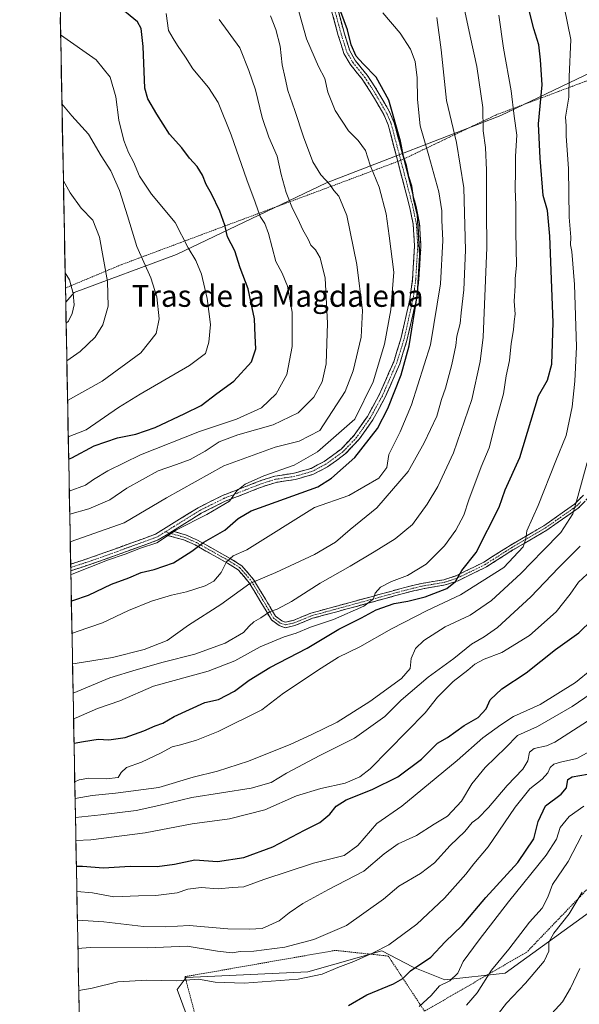
# Model space of a CAD drawing. Units: metres. Extents: x 631546 to 635008, y 4718113 to 4720492.
# Drawn here: x 631559 to 631765, y 4718573 to 4718935 of the extents above; entities that cross this region are included whole.
import ezdxf
from ezdxf.enums import TextEntityAlignment as Align

# ---------------------------------------------------------------- set-up
doc = ezdxf.new("R2010")
doc.units = ezdxf.units.M
doc.header["$MEASUREMENT"] = 0
for name, pattern in [('TRAZO_Y_PUNTO', [1, 0.5, -0.25, 0, -0.25]), ('TRAZOS', [0.75, 0.5, -0.25]), ('TRAZOSX2', [1.5, 1, -0.5])]:
    doc.linetypes.add(name, pattern=pattern)
for name, color, linetype, lineweight in [('Alambrada', 19, 'TRAZOS', 0), ('Arbolado forestal CxS', 92, 'Continuous', 0), ('Camino', 19, 'TRAZOSX2', 0), ('Camino Cxs', 19, 'Continuous', 0), ('Camino eje', 19, 'TRAZO_Y_PUNTO', 0), ('Curva de nivel maestra', 36, 'Continuous', 30), ('Curva de nivel normal', 36, 'Continuous', 0), ('Matorral CxS', 135, 'Continuous', 0), ('Municipio CxS', 142, 'Continuous', 0), ('Texto cartográfico', 19, 'Continuous', 0)]:
    doc.layers.add(name, color=color, linetype=linetype, lineweight=lineweight)
doc.styles.add('Arial', font='txt', dxfattribs={"height": 0.2})

# ---------------------------------------------------------------- blocks, each defined once
blk = doc.blocks.new('*U152')
at = {"layer": 'Arbolado forestal CxS', "color": 92, "linetype": 'Continuous', "lineweight": 0}
blk.add_polyline3d([(631772.91, 4719166.87, 649.95), (631816.58, 4719118.21, 645.79), (631846.14, 4719089.15, 642.34), (631868.19, 4719049.7, 639.65), (631892.01, 4719019.91, 633.14), (631894.99, 4719001.05, 635.68), (631925.57, 4718971.5, 629.62), (631889.71, 4718962.08, 642.62), (631841.29, 4718945.49, 655.89), (631804.98, 4718926.2, 669.42), (631783.91, 4718922.62, 678.99), (631736.49, 4718899.88, 706.29), (631672.31, 4718875.13, 735.12), (631617.09, 4718848.74, 756.3), (631579.5, 4718834.72, 768.87), (631576.34, 4718831.18, 770.1), (631576.34, 4718831.18, 770.1), (631559.42, 4719723.6, 706.83)], dxfattribs=at)
blk = doc.blocks.new('*U184')
at = {"layer": 'Curva de nivel normal', "color": 36, "linetype": 'Continuous', "lineweight": 0}
blk.add_polyline3d([(631579.06838, 4718687.30972, 710), (631592.62, 4718693.01, 710), (631602.27, 4718695.95, 710), (631612.24, 4718698.78, 710), (631623.91, 4718701.69, 710), (631635.07, 4718705.7, 710), (631641.84, 4718709.68, 710), (631643.89, 4718712.02, 710), (631645.63, 4718713.61, 710), (631648.12, 4718715.09, 710), (631651.34, 4718717.27, 710), (631654.22, 4718718.27, 710), (631659.4, 4718721.06, 710), (631669.94, 4718727.75, 710), (631681.05, 4718734.08, 710), (631689.91, 4718739.31, 710), (631697.54, 4718744.05, 710), (631703.91, 4718749.41, 710), (631709.39, 4718756.89, 710), (631713.29, 4718763.33, 710), (631719.01, 4718775.75, 710), (631725.77, 4718795.41, 710), (631728.89, 4718809.33, 710), (631729.93, 4718818.37, 710), (631731.36, 4718851.25, 710), (631731.23, 4718864.71, 710), (631731.22, 4718879.75, 710), (631730.78, 4718888.08, 710), (631729.99, 4718894.19, 710), (631729.9, 4718902.79, 710), (631727.61, 4718917.9, 710), (631725.13, 4718929.01, 710), (631722.46, 4718941.64, 710)], dxfattribs=at)
blk = doc.blocks.new('*U185')
at = {"layer": 'Curva de nivel normal', "color": 36, "linetype": 'Continuous', "lineweight": 0}
blk.add_polyline3d([(631578.86, 4718698.13, 715), (631579.78, 4718698.3, 715), (631593.58, 4718700.4, 715), (631605.24, 4718703.38, 715), (631613.66, 4718706.75, 715), (631621.6, 4718712.37, 715), (631633.47, 4718719.93, 715), (631644.12, 4718727.64, 715), (631653.71, 4718731.78, 715), (631667.91, 4718738.36, 715), (631675.58, 4718742.94, 715), (631680.99, 4718747.5, 715), (631690.89, 4718755.55, 715), (631702.32, 4718768.87, 715), (631708.23, 4718779.48, 715), (631712.96, 4718789.27, 715), (631714.67, 4718795.41, 715), (631716.07, 4718799.55, 715), (631718.5, 4718808.31, 715), (631719.95, 4718815.22, 715), (631720.28, 4718818.74, 715), (631721.48, 4718823.37, 715), (631721.83, 4718827.24, 715), (631722.83, 4718835.72, 715), (631723.53, 4718850.36, 715), (631722.81, 4718873.24, 715), (631720.1, 4718889.96, 715), (631716.42, 4718905.41, 715), (631714.57, 4718924.08, 715), (631712.96, 4718935.91, 715)], dxfattribs=at)
blk = doc.blocks.new('*U186')
at = {"layer": 'Curva de nivel normal', "color": 36, "linetype": 'Continuous', "lineweight": 0}
blk.add_polyline3d([(631773.74, 4718668.42, 655), (631764.41, 4718663.28, 655), (631758.42, 4718661.9, 655), (631755.97, 4718661.22, 655), (631754.64, 4718659.93, 655), (631753.75, 4718657.97, 655), (631751.7, 4718655.72, 655), (631747.15, 4718652.08, 655), (631741.71, 4718645.41, 655), (631731.86, 4718630.79, 655), (631726.52, 4718624.59, 655), (631723.6, 4718620.74, 655), (631715.74, 4718611.89, 655), (631705.56, 4718602.27, 655), (631695.29, 4718594.74, 655), (631689.44, 4718591.84, 655), (631682.37, 4718588.54, 655), (631676.5, 4718586.34, 655), (631670.76, 4718583.92, 655), (631661.88, 4718582.05, 655), (631642.07, 4718580.68, 655), (631631.3, 4718580.98, 655), (631625.24, 4718582.09, 655), (631617.24, 4718581.52, 655), (631606.15, 4718581.78, 655), (631595.52, 4718581.07, 655), (631586.15, 4718578.79, 655), (631581.14, 4718577.93, 655)], dxfattribs=at)
blk = doc.blocks.new('*U187')
at = {"layer": 'Curva de nivel normal', "color": 36, "linetype": 'Continuous', "lineweight": 0}
blk.add_polyline3d([(631577.03, 4718794.95, 760), (631589.71, 4718802.16, 760), (631604.03, 4718812.58, 760), (631609.62, 4718819.62, 760), (631610.69, 4718825.08, 760), (631609.92, 4718833.18, 760), (631607.62, 4718840.11, 760), (631602.47, 4718851.64, 760), (631599.14, 4718862.97, 760), (631596.21, 4718872.22, 760), (631592.91, 4718879.48, 760), (631589.41, 4718884.98, 760), (631584.8, 4718893.02, 760), (631578.63, 4718899.8, 760), (631574.96, 4718904.21, 760)], dxfattribs=at)
blk = doc.blocks.new('*U188')
at = {"layer": 'Curva de nivel normal', "color": 36, "linetype": 'Continuous', "lineweight": 0}
blk.add_polyline3d([(631579.68745, 4718654.65752, 695), (631581.3, 4718655.42, 695), (631584.84, 4718656.05, 695), (631591.33, 4718655.81, 695), (631595.71, 4718656.34, 695), (631596.8, 4718658.08, 695), (631598.69, 4718659.99, 695), (631604.24, 4718661.93, 695), (631611.24, 4718665.23, 695), (631615.56, 4718667.64, 695), (631618.57, 4718668.34, 695), (631624.46, 4718670.09, 695), (631632.43, 4718673.24, 695), (631648.55, 4718681.24, 695), (631656.44, 4718687.32, 695), (631670.38, 4718696.47, 695), (631676.78, 4718700.54, 695), (631684.58, 4718704.34, 695), (631696.27, 4718711, 695), (631709.36, 4718717.69, 695), (631721.61, 4718723.5, 695), (631737.52, 4718733.6, 695), (631744.7, 4718741.13, 695), (631745.7, 4718744.08, 695), (631746.03, 4718747.08, 695), (631750.17, 4718756.35, 695), (631756.66, 4718772.82, 695), (631760.47, 4718782.08, 695), (631762.73, 4718792.74, 695), (631763.72, 4718802.08, 695), (631764.3, 4718814.73, 695), (631763.63, 4718837.68, 695), (631762.56, 4718849.8, 695), (631762.07, 4718852.24, 695), (631762.26, 4718855.1, 695), (631761.58, 4718862.46, 695), (631761.34, 4718880.31, 695), (631760.5, 4718892.41, 695), (631760.48, 4718896.08, 695), (631760.31, 4718899.29, 695), (631761.46, 4718906.59, 695), (631761.66, 4718914.13, 695), (631762.24, 4718927.85, 695), (631759.73, 4718939.9, 695)], dxfattribs=at)
blk = doc.blocks.new('*U189')
at = {"layer": 'Curva de nivel normal', "color": 36, "linetype": 'Continuous', "lineweight": 0}
blk.add_polyline3d([(631577.82, 4718753.13, 740), (631584.82, 4718755.19, 740), (631592.57, 4718758.41, 740), (631598.81, 4718762.79, 740), (631610.32, 4718769.13, 740), (631617.08, 4718771.47, 740), (631622.12, 4718773.35, 740), (631627.73, 4718776.34, 740), (631632.87, 4718779.78, 740), (631639.73, 4718782.42, 740), (631652.66, 4718786.03, 740), (631661.92, 4718790.43, 740), (631667.62, 4718796.2, 740), (631670.71, 4718801.84, 740), (631672.16, 4718808.48, 740), (631672.63, 4718823.47, 740), (631671.8, 4718839.98, 740), (631670.02, 4718847.56, 740), (631668.33, 4718850.46, 740), (631666.54, 4718852.2, 740), (631665.62, 4718854.41, 740), (631663.58, 4718857.77, 740), (631661.82, 4718861.87, 740), (631659.82, 4718865.62, 740), (631657.49, 4718871.56, 740), (631655.64, 4718878.12, 740), (631654.14, 4718884.91, 740), (631651.09, 4718891.87, 740), (631648.69, 4718899.13, 740), (631646.22, 4718909.29, 740), (631643.77, 4718916.47, 740), (631640.42, 4718924.77, 740), (631632.77, 4718935.15, 740)], dxfattribs=at)
blk = doc.blocks.new('*U191')
at = {"layer": 'Curva de nivel normal', "color": 36, "linetype": 'Continuous', "lineweight": 0}
blk.add_polyline3d([(631578.65, 4718709.23, 720), (631580.53, 4718709.96, 720), (631589.93, 4718713.18, 720), (631599.46, 4718717.73, 720), (631607.88, 4718721.18, 720), (631615.24, 4718723.37, 720), (631620.75, 4718724.6, 720), (631627.73, 4718726.8, 720), (631630.92, 4718728.5, 720), (631633.62, 4718731.75, 720), (631635.53, 4718735.63, 720), (631638.02, 4718737.82, 720), (631643, 4718740.09, 720), (631667.91, 4718755.69, 720), (631680.56, 4718760.04, 720), (631691.56, 4718766.42, 720), (631694.56, 4718770.4, 720), (631695.23, 4718775.1, 720), (631699.45, 4718783.48, 720), (631703.62, 4718793.43, 720), (631710.56, 4718815.55, 720), (631714.32, 4718837.89, 720), (631715.19, 4718853.94, 720), (631714.71, 4718861.34, 720), (631714.72, 4718864.75, 720), (631713.66, 4718871.74, 720), (631710.04, 4718885.06, 720), (631706.84, 4718896.08, 720), (631705.75, 4718905.75, 720), (631705.7, 4718913.75, 720), (631704.95, 4718919.7, 720), (631703.27, 4718924.25, 720), (631699.37, 4718930.21, 720), (631693.1, 4718937.6, 720)], dxfattribs=at)
blk = doc.blocks.new('*U195')
at = {"layer": 'Curva de nivel normal', "color": 36, "linetype": 'Continuous', "lineweight": 0}
blk.add_polyline3d([(631765.53, 4718585.96, 630), (631762.13, 4718578.82, 630), (631759.18, 4718573.76, 630), (631753.84, 4718567.95, 630)], dxfattribs=at)
blk = doc.blocks.new('*U197')
at = {"layer": 'Curva de nivel normal', "color": 36, "linetype": 'Continuous', "lineweight": 0}
blk.add_polyline3d([(631579.246461, 4718677.917012, 705), (631580.24, 4718678.24, 705), (631588.03, 4718681.64, 705), (631596.24, 4718684.48, 705), (631608.62, 4718689.87, 705), (631628.77, 4718695.48, 705), (631638.62, 4718699.26, 705), (631647.91, 4718704.38, 705), (631656.73, 4718708, 705), (631661.18, 4718709.37, 705), (631666.4, 4718711.59, 705), (631674.94, 4718714.44, 705), (631686.06, 4718719.35, 705), (631689.67, 4718722.08, 705), (631690.18, 4718724.13, 705), (631692.22, 4718726.36, 705), (631696.24, 4718728.47, 705), (631702.08, 4718730.57, 705), (631708.99, 4718734.77, 705), (631715.69, 4718741.56, 705), (631719.88, 4718747.24, 705), (631722.83, 4718752.85, 705), (631724.67, 4718758.44, 705), (631729.23, 4718770.61, 705), (631732.14, 4718777.64, 705), (631734.79, 4718787.77, 705), (631737.47, 4718797.46, 705), (631738.43, 4718804.13, 705), (631739.67, 4718809.67, 705), (631740.33, 4718816.04, 705), (631741.12, 4718821.07, 705), (631741.38, 4718824.02, 705), (631741.8, 4718826.76, 705), (631741.43, 4718831.6, 705), (631741.73, 4718837.23, 705), (631741.78, 4718839.95, 705), (631742.19, 4718844.69, 705), (631741.97, 4718857.1, 705), (631741.98, 4718867.06, 705), (631741.71, 4718872.78, 705), (631741.93, 4718879.56, 705), (631741.88, 4718884.94, 705), (631742.38, 4718892.6, 705), (631741.4, 4718899.57, 705), (631740.25, 4718908.92, 705), (631737.42, 4718924.6, 705), (631735.74, 4718936.75, 705)], dxfattribs=at)
blk = doc.blocks.new('*U199')
at = {"layer": 'Curva de nivel normal', "color": 36, "linetype": 'Continuous', "lineweight": 0}
blk.add_polyline3d([(631733.58, 4718566.78, 635), (631738.52, 4718573.21, 635), (631745.61, 4718580.58, 635), (631752.37, 4718588.75, 635), (631754.11, 4718592.4, 635), (631754.08, 4718595.68, 635), (631755.97, 4718599.06, 635), (631761.62, 4718606.08, 635), (631766.35, 4718614.08, 635)], dxfattribs=at)
blk = doc.blocks.new('*U201')
at = {"layer": 'Curva de nivel normal', "color": 36, "linetype": 'Continuous', "lineweight": 0}
blk.add_polyline3d([(631578.24, 4718730.98, 730), (631578.69, 4718731.11, 730), (631591.74, 4718736.21, 730), (631598.29, 4718738.43, 730), (631603.92, 4718740.67, 730), (631609.91, 4718742.66, 730), (631617.1, 4718747.42, 730), (631628.34, 4718753.04, 730), (631636.68, 4718757.93, 730), (631639.34, 4718761.75, 730), (631642.43, 4718764.25, 730), (631649.24, 4718767.26, 730), (631660.38, 4718771.23, 730), (631668.96, 4718776.16, 730), (631682.8, 4718788.08, 730), (631689.47, 4718801.91, 730), (631693.64, 4718815.75, 730), (631695.98, 4718828.41, 730), (631697.07, 4718842.26, 730), (631695.4, 4718855.58, 730), (631694.24, 4718863.72, 730), (631691.75, 4718873.52, 730), (631688.4, 4718881.55, 730), (631686.67, 4718886.98, 730), (631683.94, 4718890.66, 730), (631680.44, 4718894.24, 730), (631675.53, 4718901.68, 730), (631672.78, 4718908.45, 730), (631671.68, 4718913.52, 730), (631669.33, 4718917.89, 730), (631664.93, 4718928.11, 730), (631661.54, 4718940.38, 730)], dxfattribs=at)
blk = doc.blocks.new('*U202')
at = {"layer": 'Curva de nivel normal', "color": 36, "linetype": 'Continuous', "lineweight": 0}
blk.add_polyline3d([(631723.82, 4718572.48, 640), (631727.75, 4718577.12, 640), (631733.05, 4718585.41, 640), (631739.38, 4718593.16, 640), (631747.07, 4718603.06, 640), (631751.66, 4718608.2, 640), (631753.8, 4718612.25, 640), (631755.46, 4718616.94, 640), (631761.29, 4718625.38, 640), (631766.24, 4718635.06, 640)], dxfattribs=at)
blk = doc.blocks.new('*U205')
at = {"layer": 'Curva de nivel normal', "color": 36, "linetype": 'Continuous', "lineweight": 0}
blk.add_polyline3d([(631766.96, 4718645.76, 645), (631761.65, 4718642, 645), (631758.26, 4718637.93, 645), (631756.98, 4718633.63, 645), (631753.1, 4718627.68, 645), (631739.24, 4718610.58, 645), (631728.54, 4718596.54, 645), (631722.62, 4718588.65, 645), (631720.64, 4718584.26, 645), (631717.7, 4718581.48, 645), (631713.86, 4718579.6, 645), (631710.82, 4718576.08, 645), (631706.48, 4718572.06, 645)], dxfattribs=at)
blk = doc.blocks.new('*U207')
at = {"layer": 'Curva de nivel normal', "color": 36, "linetype": 'Continuous', "lineweight": 0}
blk.add_polyline3d([(631580.85, 4718593.33, 660), (631585.34, 4718593.7, 660), (631606.42, 4718593.58, 660), (631621.03, 4718594.2, 660), (631632.25, 4718592.35, 660), (631637.6, 4718591.84, 660), (631640.51, 4718592.28, 660), (631645.64, 4718592.4, 660), (631657.04, 4718593.83, 660), (631667.67, 4718596.68, 660), (631679.72, 4718601.84, 660), (631693.24, 4718611.59, 660), (631698.91, 4718616.3, 660), (631706.86, 4718620.94, 660), (631712.04, 4718624.89, 660), (631717.86, 4718631.24, 660), (631723.24, 4718636.45, 660), (631725.89, 4718639.68, 660), (631728.13, 4718641.36, 660), (631731.99, 4718645.23, 660), (631738.82, 4718653.41, 660), (631744.63, 4718659.41, 660), (631746.38, 4718662.41, 660), (631746.98, 4718665.56, 660), (631748.74, 4718667, 660), (631753.24, 4718667.95, 660), (631756.31, 4718669.25, 660), (631768.31, 4718677.03, 660)], dxfattribs=at)
blk = doc.blocks.new('*U208')
at = {"layer": 'Curva de nivel normal', "color": 36, "linetype": 'Continuous', "lineweight": 0}
blk.add_polyline3d([(631578.0125, 4718743.0002, 735), (631597.91, 4718750.04, 735), (631613.4, 4718759.18, 735), (631634.52, 4718770.93, 735), (631653.4, 4718777.8, 735), (631662.28, 4718780.06, 735), (631669.91, 4718784, 735), (631679.19, 4718798.33, 735), (631682.11, 4718805.92, 735), (631685.06, 4718818.26, 735), (631685.56, 4718828.16, 735), (631683.53, 4718845.08, 735), (631679.83, 4718863.1, 735), (631676.85, 4718870.2, 735), (631675, 4718872.23, 735), (631673.5, 4718874.5, 735), (631670.22, 4718878, 735), (631667.32, 4718882.86, 735), (631663.82, 4718892.03, 735), (631660.73, 4718901.7, 735), (631658.09, 4718909.12, 735), (631657.15, 4718913.66, 735), (631656.03, 4718918.53, 735), (631655.22, 4718925.39, 735), (631653.64, 4718931.48, 735), (631651.74, 4718936.57, 735)], dxfattribs=at)
blk = doc.blocks.new('*U214')
at = {"layer": 'Curva de nivel normal', "color": 36, "linetype": 'Continuous', "lineweight": 0}
blk.add_polyline3d([(631577.28, 4718781.68, 755), (631583.93, 4718784.17, 755), (631595.84, 4718792.49, 755), (631603.81, 4718797.29, 755), (631621.91, 4718807.86, 755), (631627.76, 4718812.33, 755), (631629.02, 4718816.43, 755), (631629.67, 4718822.98, 755), (631628.42, 4718832.58, 755), (631626.34, 4718841.5, 755), (631624.24, 4718846.49, 755), (631621.36, 4718851.18, 755), (631616.65, 4718860.45, 755), (631607.93, 4718870.97, 755), (631603.45, 4718877.5, 755), (631601.28, 4718882.86, 755), (631599.47, 4718886.3, 755), (631597.74, 4718890.72, 755), (631595.96, 4718898.15, 755), (631594.83, 4718906.78, 755), (631592.68, 4718913.96, 755), (631587.55, 4718920.33, 755), (631574.48, 4718929.53, 755)], dxfattribs=at)
blk = doc.blocks.new('*U219')
at = {"layer": 'Curva de nivel maestra', "color": 36, "linetype": 'Continuous', "lineweight": 30}
blk.add_polyline3d([(631579.42, 4718668.98, 700), (631582.91, 4718669.49, 700), (631588.24, 4718670.45, 700), (631592.24, 4718670.13, 700), (631598.24, 4718671.06, 700), (631605.15, 4718673.42, 700), (631609.22, 4718675.26, 700), (631612.15, 4718676.3, 700), (631616.24, 4718678.78, 700), (631627.61, 4718683.89, 700), (631632.54, 4718684.95, 700), (631638.5, 4718688.12, 700), (631643.83, 4718692.08, 700), (631651.52, 4718696.74, 700), (631665.16, 4718703.93, 700), (631676.9, 4718710.89, 700), (631685.16, 4718715, 700), (631690.58, 4718718.02, 700), (631697.24, 4718720.29, 700), (631702.24, 4718721.14, 700), (631708.57, 4718722.83, 700), (631716.55, 4718725.83, 700), (631719.85, 4718728.47, 700), (631722.18, 4718732.52, 700), (631727.44, 4718739.11, 700), (631735.87, 4718755.75, 700), (631738.13, 4718762.08, 700), (631743.51, 4718774.08, 700), (631750.28, 4718796.78, 700), (631753.64, 4718802.43, 700), (631755.29, 4718808.38, 700), (631755.72, 4718823.72, 700), (631754.56, 4718855.48, 700), (631753.62, 4718864.95, 700), (631752.03, 4718870.4, 700), (631750.99, 4718884.18, 700), (631750.33, 4718896.83, 700), (631751.66, 4718911.16, 700), (631751.05, 4718920.41, 700), (631750.44, 4718925.89, 700), (631748.6, 4718931.75, 700), (631745.92, 4718942.57, 700)], dxfattribs=at)
blk = doc.blocks.new('*U221')
at = {"layer": 'Curva de nivel maestra', "color": 36, "linetype": 'Continuous', "lineweight": 30}
blk.add_polyline3d([(631680.46, 4718572.44, 650), (631687.12, 4718576.34, 650), (631696.94, 4718580.39, 650), (631700.38, 4718582.33, 650), (631703.29, 4718585.12, 650), (631710.73, 4718590.17, 650), (631715.98, 4718595.88, 650), (631722.19, 4718601.85, 650), (631730.96, 4718612.11, 650), (631742.68, 4718624.97, 650), (631748.64, 4718633.76, 650), (631750.19, 4718640.11, 650), (631752.89, 4718645.86, 650), (631758.7, 4718650.19, 650), (631760.6, 4718652.52, 650), (631761.15, 4718655.5, 650), (631762.77, 4718656.59, 650), (631768.32, 4718657.48, 650)], dxfattribs=at)
blk = doc.blocks.new('*U224')
at = {"layer": 'Curva de nivel maestra', "color": 36, "linetype": 'Continuous', "lineweight": 30}
blk.add_polyline3d([(631578.42, 4718721.28, 725), (631578.99, 4718721.38, 725), (631584.76, 4718723.42, 725), (631593.24, 4718727.44, 725), (631599.61, 4718729.74, 725), (631604.12, 4718731.75, 725), (631608.94, 4718732.85, 725), (631615.96, 4718735.25, 725), (631622.8, 4718739.58, 725), (631627.22, 4718742.87, 725), (631634.89, 4718747.27, 725), (631639.83, 4718751.64, 725), (631644.56, 4718754.42, 725), (631669.18, 4718763.3, 725), (631674.21, 4718766.44, 725), (631682.7, 4718774.08, 725), (631691.03, 4718784.75, 725), (631694.89, 4718792.08, 725), (631699.77, 4718804.41, 725), (631702.7, 4718815.16, 725), (631705.78, 4718834.22, 725), (631706.68, 4718848.51, 725), (631705.81, 4718863.26, 725), (631704.45, 4718868.83, 725), (631703.74, 4718873.83, 725), (631702.67, 4718877.25, 725), (631701.74, 4718881.48, 725), (631700.61, 4718884.74, 725), (631699.58, 4718890.44, 725), (631695.25, 4718905.47, 725), (631690.62, 4718913.94, 725), (631685.76, 4718918.93, 725), (631683.26, 4718921.76, 725), (631681.38, 4718925.89, 725), (631680.02, 4718931.37, 725), (631677.63, 4718937.98, 725)], dxfattribs=at)
blk = doc.blocks.new('*U225')
at = {"layer": 'Curva de nivel maestra', "color": 36, "linetype": 'Continuous', "lineweight": 30}
blk.add_polyline3d([(631577.44, 4718773.39, 750), (631578.58, 4718773.86, 750), (631586.87, 4718778.3, 750), (631595.4, 4718781.23, 750), (631602.22, 4718782.66, 750), (631609.32, 4718785.07, 750), (631620.24, 4718790.27, 750), (631626.24, 4718793.19, 750), (631631.91, 4718797.58, 750), (631638.25, 4718802.11, 750), (631644.7, 4718809.26, 750), (631646.36, 4718814.08, 750), (631646.07, 4718818.75, 750), (631645.8, 4718825.08, 750), (631644.92, 4718829.08, 750), (631643.44, 4718836.11, 750), (631640.56, 4718843.87, 750), (631638.61, 4718850.02, 750), (631635.94, 4718855.25, 750), (631634.9, 4718859.48, 750), (631633.13, 4718864.62, 750), (631630.02, 4718871.09, 750), (631628.08, 4718874.45, 750), (631626.75, 4718877.92, 750), (631624.73, 4718881.07, 750), (631621.95, 4718884.12, 750), (631619.12, 4718887.96, 750), (631614.55, 4718893.05, 750), (631609.89, 4718900.32, 750), (631606.6, 4718906.06, 750), (631605.44, 4718909.99, 750), (631604.83, 4718925.26, 750), (631604.09, 4718931.93, 750), (631602.82, 4718934.32, 750), (631595.29, 4718940.46, 750)], dxfattribs=at)

msp = doc.modelspace()

# ---------------------------------------------------------------- linework, layer by layer
at = {"layer": 'Alambrada', "color": 19, "linetype": 'TRAZOS', "lineweight": 0}
msp.add_polyline3d([(631576.24, 4718836.39, 770.56), (631596.87, 4718845, 762.38), (631698.54, 4718882.96, 725.18), (631700.73, 4718883.85, 724.51), (631734.58, 4718900.04, 707.68), (631769.62, 4718913.18, 689.32), (631821.31, 4718929.74, 663.57), (631853.37, 4718946.63, 652.33), (631886.49, 4718963.63, 644.96), (631916.64, 4718978.11, 633.41), (631942.64, 4718912.48, 626.67), (631962.75, 4718855.21, 620.68), (631982.75, 4718825.7, 614.16), (631943.76, 4718754.02, 613.28), (631917.25, 4718716.61, 614.05), (631895.12, 4718689.91, 616.89), (631856.06, 4718655.66, 621.06), (631789.34, 4718637.13, 632.58), (631746.03, 4718592.06, 637.22), (631708.4, 4718570.31, 643.97), (631695.06, 4718590.6, 653.7), (631675.51, 4718592.68, 657.04), (631620.24, 4718583, 655.35), (631636.34, 4718522.96, 639.79)], dxfattribs=at)
at = {"layer": 'Arbolado forestal CxS', "color": 92, "linetype": 'Continuous', "lineweight": 0}
for points in [[(631559.42, 4719723.6, 706.83), (631576.34, 4718831.18, 770.1)], [(631925.57, 4718971.5, 629.62), (631889.71, 4718962.08, 642.62), (631841.29, 4718945.49, 655.89), (631804.98, 4718926.2, 669.42), (631783.91, 4718922.62, 678.99), (631736.49, 4718899.88, 706.29), (631672.31, 4718875.13, 735.12), (631617.09, 4718848.74, 756.3), (631579.5, 4718834.72, 768.87), (631576.34, 4718831.18, 770.1)], [(631925.57, 4718971.5, 629.62), (631889.71, 4718962.08, 642.62), (631841.29, 4718945.49, 655.89), (631804.98, 4718926.2, 669.42), (631783.91, 4718922.62, 678.99), (631736.49, 4718899.88, 706.29), (631672.31, 4718875.13, 735.12), (631617.09, 4718848.74, 756.3), (631579.5, 4718834.72, 768.87), (631576.34, 4718831.18, 770.1)], [(631582.28, 4718517.87, 634.63), (631576.34, 4718831.18, 770.1), (631579.5, 4718834.72, 768.87), (631617.09, 4718848.74, 756.3), (631672.31, 4718875.13, 735.12), (631736.49, 4718899.88, 706.29), (631783.91, 4718922.62, 678.99), (631804.98, 4718926.2, 669.42), (631841.29, 4718945.49, 655.89)], [(631576.34, 4718831.18, 770.1), (631582.28, 4718517.87, 634.63)], [(631987.2, 4718828.22, 611.99), (631970.88, 4718804.56, 613.69), (631953.35, 4718772.93, 612.33), (631937.19, 4718738.17, 609.72), (631921.53, 4718724.41, 613.25), (631896.87, 4718692.12, 615.93), (631868.18, 4718662.97, 617.21), (631852.58, 4718649.96, 619.43), (631829.92, 4718641.67, 623.39), (631805.91, 4718635.88, 626.88), (631792.17, 4718627.23, 628.55), (631781.22, 4718621.71, 630.4), (631770.01, 4718607.36, 631.56), (631738.06, 4718584.36, 636.91), (631715.86, 4718581.8, 643.67), (631704.27, 4718586.54, 648.58), (631692.64, 4718592.55, 653.86), (631665.51, 4718584.76, 654.72), (631620.7, 4718582.75, 654.42), (631617.38, 4718578.32, 653.54), (631629, 4718546.75, 646.2)], [(631770.01, 4718607.36, 631.56), (631738.06, 4718584.36, 636.91), (631715.86, 4718581.8, 643.67), (631704.27, 4718586.54, 648.58), (631692.64, 4718592.55, 653.86), (631665.51, 4718584.76, 654.72), (631620.7, 4718582.75, 654.42), (631617.38, 4718578.32, 653.54), (631629, 4718546.75, 646.2)]]:
    msp.add_polyline3d(points, dxfattribs=at)
at = {"layer": 'Camino', "color": 19, "linetype": 'TRAZOSX2', "lineweight": 0}
for points in [[(631578.17, 4718734.78), (631586.61, 4718737.57), (631609.41, 4718745.8), (631625.12, 4718755.57), (631634.04, 4718760.04), (631648.57, 4718765.7), (631653.32, 4718767.17), (631660.47, 4718768.26), (631666.62, 4718770.04), (631671.46, 4718772.55), (631677.68, 4718777.09), (631682.55, 4718782.25), (631687.37, 4718789.13), (631691.84, 4718797.28), (631697.06, 4718809.26), (631699.67, 4718817.69), (631702.99, 4718832.17), (631704, 4718839.68), (631704.74, 4718851.94), (631704.23, 4718859.85), (631703.01, 4718865.88), (631698.55, 4718882.96), (631695.02, 4718896.47), (631693.42, 4718900.23), (631688.18, 4718909.13), (631685.42, 4718913.29), (631681.05, 4718918.7), (631678.76, 4718922.68), (631676.65, 4718929.31), (631669.32, 4718956.68)], [(631671.55, 4718957.38), (631678.89, 4718929.97), (631680.91, 4718923.63), (631682.98, 4718920.02), (631687.3, 4718914.67), (631690.16, 4718910.37), (631695.51, 4718901.28), (631697.23, 4718897.23), (631700.73, 4718883.85), (631705.28, 4718866.41), (631706.55, 4718860.16), (631707.08, 4718851.94), (631706.32, 4718839.45), (631705.29, 4718831.75), (631701.92, 4718817.08), (631699.25, 4718808.45), (631693.94, 4718796.25), (631689.35, 4718787.91), (631684.36, 4718780.77), (631679.23, 4718775.33), (631672.69, 4718770.56), (631667.49, 4718767.86), (631660.97, 4718765.98), (631653.85, 4718764.89), (631649.34, 4718763.5), (631634.99, 4718757.91), (631626.26, 4718753.53), (631615.65, 4718746.94)], [(631768.51, 4718759.05), (631764.93, 4718755.36), (631753.4, 4718747.26), (631740.94, 4718740.01), (631731.17, 4718733.78), (631720.74, 4718728.69), (631716.04, 4718727.13), (631707.76, 4718725.76), (631701.16, 4718724.13), (631667.15, 4718714.86), (631660.69, 4718712.21), (631657.17, 4718711.38), (631654.88, 4718712.17), (631652.07, 4718714.29), (631648.18, 4718720.85), (631643.89, 4718727.94), (631639.82, 4718732.69), (631635.91, 4718735.18), (631623.99, 4718741.85), (631619.78, 4718743.71), (631613.35, 4718745.51)], [(631615.65, 4718746.94), (631620.45, 4718745.59), (631624.88, 4718743.63), (631636.93, 4718736.89), (631641.14, 4718734.21), (631645.51, 4718729.11), (631649.89, 4718721.87), (631653.59, 4718715.64), (631655.83, 4718713.95), (631657.27, 4718713.46), (631660.08, 4718714.11), (631666.51, 4718716.75), (631700.66, 4718726.07), (631707.36, 4718727.71), (631715.56, 4718729.08), (631719.99, 4718730.54), (631730.2, 4718735.52), (631739.9, 4718741.71), (631752.33, 4718748.94), (631763.63, 4718756.88), (631766.85, 4718760.19)], [(631613.35, 4718745.51), (631610.43, 4718743.69), (631587.37, 4718735.37), (631578.21, 4718732.35)], [(631578.17, 4718734.78), (631578.19, 4718733.57)], [(631578.19, 4718733.57), (631578.21, 4718732.35)]]:
    msp.add_lwpolyline(points, dxfattribs=at)
at = {"layer": 'Camino Cxs', "color": 19, "linetype": 'Continuous', "lineweight": 0}
msp.add_lwpolyline([(631615.65, 4718746.94), (631613.35, 4718745.51)], dxfattribs=at)
msp.add_lwpolyline([(631615.65, 4718746.94), (631613.35, 4718745.51)], dxfattribs=at)
for points in [[(631676.44, 4718939.11, 725.03), (631677.67, 4718934.54, 724.79), (631678.89, 4718929.97, 724.64), (631679.9, 4718926.8, 724.75), (631680.91, 4718923.63, 725.11), (631682.98, 4718920.02, 725.08), (631685.14, 4718917.35, 725.06), (631687.3, 4718914.67, 725.22), (631688.73, 4718912.52, 725.36), (631690.16, 4718910.37, 725.48), (631691.94, 4718907.34, 725.51), (631693.73, 4718904.31, 725.06), (631695.51, 4718901.28, 724.97), (631697.23, 4718897.23, 724.83), (631698.4, 4718892.77, 724.48), (631699.56, 4718888.31, 724.3), (631700.73, 4718883.85, 724.51), (631701.87, 4718879.49, 724.77), (631703.01, 4718875.13, 724.46), (631704.14, 4718870.77, 724.48), (631705.28, 4718866.41, 724.67), (631705.92, 4718863.29, 724.76), (631706.55, 4718860.16, 724.72), (631706.82, 4718856.05, 724.57), (631707.08, 4718851.94, 724.43), (631706.83, 4718847.78, 724.74), (631706.57, 4718843.61, 724.92), (631706.32, 4718839.45, 724.86), (631705.81, 4718835.6, 724.69), (631705.29, 4718831.75, 724.42), (631704.45, 4718828.08, 724.3), (631703.61, 4718824.42, 724.43), (631702.76, 4718820.75, 724.89), (631701.92, 4718817.08, 725.27), (631700.59, 4718812.77, 725.2), (631699.25, 4718808.45, 725.17), (631697.48, 4718804.38, 725.55), (631696.69, 4718802.58, 725.75), (631695.71, 4718800.32, 725.98), (631693.94, 4718796.25, 725.65), (631691.65, 4718792.08, 726.07), (631689.35, 4718787.91, 726), (631686.86, 4718784.34, 726.11), (631684.36, 4718780.77, 726.15), (631681.8, 4718778.05, 726.34), (631679.23, 4718775.33, 726.65), (631675.96, 4718772.95, 726.65), (631672.69, 4718770.56, 726.82), (631670.09, 4718769.21, 726.94), (631667.49, 4718767.86, 726.91), (631664.23, 4718766.92, 727.34), (631660.97, 4718765.98, 727.96), (631657.41, 4718765.44, 728.52), (631653.85, 4718764.89, 728.91), (631649.34, 4718763.5, 729.2), (631645.75, 4718762.1, 728.95), (631642.17, 4718760.71, 729.5), (631638.58, 4718759.31, 729.95), (631634.99, 4718757.91, 729.79), (631630.63, 4718755.72, 729.78), (631626.26, 4718753.53, 730.2), (631622.72, 4718751.33, 729.72), (631619.19, 4718749.14, 729.7), (631615.65, 4718746.94, 729.58), (631613.35, 4718745.51, 729.75), (631610.43, 4718743.69, 729.91), (631605.82, 4718742.03, 729.66), (631601.21, 4718740.36, 729.5), (631596.59, 4718738.7, 730), (631591.98, 4718737.03, 729.62), (631587.37, 4718735.37, 729.97), (631582.79, 4718733.86, 730.11), (631582.79, 4718733.86, 730.11), (631578.21, 4718732.35, 729.79), (631578.17, 4718734.78, 730.68), (631582.39, 4718736.18, 730.68), (631586.61, 4718737.57, 730.39), (631591.17, 4718739.22, 730.61), (631595.73, 4718740.86, 730.96), (631600.29, 4718742.51, 730.38), (631604.85, 4718744.15, 730.49), (631609.41, 4718745.8, 730.65), (631613.34, 4718748.24, 730.35), (631617.27, 4718750.69, 730.65), (631621.19, 4718753.13, 730.39), (631625.12, 4718755.57, 730.74), (631629.58, 4718757.81, 730.41), (631634.04, 4718760.04, 730.58), (631637.67, 4718761.46, 730.29), (631641.31, 4718762.87, 729.82), (631644.94, 4718764.29, 729.83), (631648.57, 4718765.7, 729.79), (631653.32, 4718767.17, 729.22), (631656.9, 4718767.72, 728.87), (631660.47, 4718768.26, 728.29), (631663.55, 4718769.15, 728.07), (631666.62, 4718770.04, 727.86), (631669.04, 4718771.3, 727.88), (631671.46, 4718772.55, 727.8), (631674.57, 4718774.82, 727.63), (631677.68, 4718777.09, 727.42), (631680.12, 4718779.67, 727.28), (631682.55, 4718782.25, 726.89), (631684.96, 4718785.69, 727.04), (631687.37, 4718789.13, 726.6), (631689.61, 4718793.21, 727.23), (631691.84, 4718797.28, 726.47), (631693.58, 4718801.27, 727.09), (631694.15, 4718802.58, 727.01), (631695.32, 4718805.27, 726.85), (631697.06, 4718809.26, 725.96), (631698.37, 4718813.48, 725.82), (631699.67, 4718817.69, 726.28), (631700.78, 4718822.52, 725.98), (631701.88, 4718827.34, 725.33), (631702.99, 4718832.17, 725.1), (631703.5, 4718835.93, 725.23), (631704, 4718839.68, 725.36), (631704.25, 4718843.77, 725.51), (631704.49, 4718847.85, 725.57), (631704.74, 4718851.94, 725.37), (631704.49, 4718855.9, 725.41), (631704.23, 4718859.85, 725.38), (631703.62, 4718862.87, 725.18), (631703.01, 4718865.88, 725.09), (631701.9, 4718870.15, 725.1), (631700.78, 4718874.42, 725.5), (631699.67, 4718878.69, 725.69), (631698.55, 4718882.96, 725.18), (631697.37, 4718887.46, 725.17), (631696.2, 4718891.97, 725.59), (631695.02, 4718896.47, 725.77), (631693.42, 4718900.23, 725.58), (631691.67, 4718903.2, 725.62), (631689.93, 4718906.16, 726.01), (631688.18, 4718909.13, 725.87), (631685.42, 4718913.29, 725.74), (631683.24, 4718916, 725.58), (631681.05, 4718918.7, 725.66), (631678.76, 4718922.68, 725.45), (631677.71, 4718926, 725.25), (631676.65, 4718929.31, 725.32), (631675.43, 4718933.87, 725.64), (631674.21, 4718938.43, 725.72)], [(631766.72, 4718757.21, 688.68), (631764.93, 4718755.36, 689.13), (631761.09, 4718752.66, 690.75), (631757.24, 4718749.96, 691.47), (631753.4, 4718747.26, 692.31), (631749.25, 4718744.84, 693.53), (631745.09, 4718742.43, 694.57), (631740.94, 4718740.01, 695.83), (631737.68, 4718737.93, 696.45), (631734.43, 4718735.86, 696.91), (631731.17, 4718733.78, 697.99), (631727.69, 4718732.08, 697.92), (631724.22, 4718730.39, 698.69), (631720.74, 4718728.69, 699.61), (631716.04, 4718727.13, 700.15), (631711.9, 4718726.45, 700.41), (631707.76, 4718725.76, 701.47), (631704.46, 4718724.95, 702.25), (631701.16, 4718724.13, 702.94), (631696.91, 4718722.97, 702.76), (631692.66, 4718721.81, 702.84), (631688.41, 4718720.65, 703.82), (631684.16, 4718719.5, 705.14), (631679.9, 4718718.34, 705.29), (631675.65, 4718717.18, 705.06), (631671.4, 4718716.02, 705.96), (631667.15, 4718714.86, 706.35), (631663.92, 4718713.54, 706.82), (631660.69, 4718712.21, 706.66), (631657.17, 4718711.38, 706.75), (631654.88, 4718712.17, 707.73), (631652.07, 4718714.29, 709.01), (631650.13, 4718717.57, 710.15), (631648.18, 4718720.85, 711.57), (631646.04, 4718724.4, 712.98), (631643.89, 4718727.94, 714.88), (631641.86, 4718730.32, 716.33), (631639.82, 4718732.69, 717.6), (631635.91, 4718735.18, 719.62), (631631.94, 4718737.4, 721.36), (631627.96, 4718739.63, 723.38), (631623.99, 4718741.85, 725.3), (631619.78, 4718743.71, 727.38), (631616.57, 4718744.61, 728.76), (631613.35, 4718745.51, 729.75), (631615.65, 4718746.94, 729.58), (631620.45, 4718745.59, 728), (631624.88, 4718743.63, 725.74), (631628.9, 4718741.38, 723.71), (631632.91, 4718739.14, 721.65), (631636.93, 4718736.89, 719.96), (631641.14, 4718734.21, 717.74), (631643.33, 4718731.66, 716.51), (631645.51, 4718729.11, 714.86), (631647.7, 4718725.49, 713.13), (631649.89, 4718721.87, 711.62), (631651.74, 4718718.76, 710.14), (631653.59, 4718715.64, 709.12), (631655.83, 4718713.95, 708.39), (631657.27, 4718713.46, 708.05), (631660.08, 4718714.11, 707.84), (631663.3, 4718715.43, 707.51), (631666.51, 4718716.75, 706.99), (631670.78, 4718717.92, 706.7), (631675.05, 4718719.08, 706.26), (631679.32, 4718720.25, 705.99), (631683.59, 4718721.41, 705.57), (631687.85, 4718722.58, 704.66), (631692.12, 4718723.74, 704.49), (631696.39, 4718724.91, 703.76), (631700.66, 4718726.07, 703.42), (631704.01, 4718726.89, 702.83), (631707.36, 4718727.71, 702.21), (631711.46, 4718728.4, 701.41), (631715.56, 4718729.08, 700.94), (631719.99, 4718730.54, 700.17), (631723.39, 4718732.2, 699.41), (631726.8, 4718733.86, 698.73), (631730.2, 4718735.52, 698.31), (631733.43, 4718737.58, 697.52), (631736.67, 4718739.65, 697.09), (631739.9, 4718741.71, 696.27), (631744.04, 4718744.12, 695.27), (631748.19, 4718746.53, 694.15), (631752.33, 4718748.94, 693.17), (631756.1, 4718751.59, 691.94), (631759.86, 4718754.23, 691.29), (631763.63, 4718756.88, 689.93), (631766.85, 4718760.19, 689.13)]]:
    msp.add_polyline3d(points, dxfattribs=at)
at = {"layer": 'Camino eje', "color": 19, "linetype": 'TRAZO_Y_PUNTO', "lineweight": 0}
for points in [[(631670.44, 4718957.03), (631677.77, 4718929.64), (631679.84, 4718923.16), (631680.98, 4718921.17), (631682.02, 4718919.36), (631686.36, 4718913.98), (631687.79, 4718911.83), (631689.17, 4718909.75), (631694.47, 4718900.76), (631696.13, 4718896.85), (631699.64, 4718883.41), (631704.15, 4718866.15), (631704.76, 4718863.13), (631705.39, 4718860.01), (631705.91, 4718851.94), (631705.53, 4718845.7), (631705.16, 4718839.57), (631704.66, 4718835.81), (631704.14, 4718831.96), (631702.46, 4718824.63), (631700.8, 4718817.39), (631698.16, 4718808.86), (631695.5, 4718802.76), (631692.89, 4718796.77), (631690.66, 4718792.69), (631688.36, 4718788.52), (631685.95, 4718785.08), (631683.46, 4718781.51), (631678.46, 4718776.21), (631672.08, 4718771.56), (631667.06, 4718768.95), (631663.8, 4718768.01), (631660.72, 4718767.12), (631657.16, 4718766.58), (631653.59, 4718766.03), (631651.21, 4718765.3), (631648.96, 4718764.6), (631634.52, 4718758.98), (631630.06, 4718756.74), (631625.69, 4718754.55), (631623.04, 4718752.9), (631612.98, 4718746.65)], [(631614.5, 4718746.23), (631617.72, 4718745.33), (631620.12, 4718744.65), (631624.44, 4718742.74), (631636.42, 4718736.04), (631640.48, 4718733.45), (631644.7, 4718728.53), (631649.04, 4718721.36), (631650.89, 4718718.25), (631652.83, 4718714.97), (631655.36, 4718713.06), (631656.08, 4718712.82), (631657.22, 4718712.42), (631658.98, 4718712.84), (631660.39, 4718713.16), (631666.83, 4718715.81), (631683.91, 4718720.47), (631700.91, 4718725.1), (631704.21, 4718725.92), (631707.56, 4718726.74), (631711.66, 4718727.42), (631715.8, 4718728.11), (631718.15, 4718728.89), (631720.37, 4718729.62), (631730.69, 4718734.65), (631740.42, 4718740.86), (631752.87, 4718748.1), (631764.28, 4718756.12), (631765.89, 4718757.78)], [(631578.19, 4718733.57), (631582.77, 4718735.08), (631586.99, 4718736.47), (631609.92, 4718744.75), (631612.98, 4718746.65)], [(631612.98, 4718746.65), (631614.5, 4718746.23)]]:
    msp.add_lwpolyline(points, dxfattribs=at)
at = {"layer": 'Curva de nivel maestra', "color": 36, "linetype": 'Continuous', "lineweight": 30}
msp.add_polyline3d([(631580.28, 4718623.62, 675), (631582.53, 4718623.64, 675), (631590.24, 4718623.07, 675), (631600.07, 4718623.67, 675), (631609.98, 4718623.49, 675), (631616.37, 4718624.38, 675), (631623.9, 4718625.98, 675), (631632.24, 4718625.41, 675), (631641.91, 4718626.85, 675), (631652.58, 4718630.74, 675), (631664.24, 4718636.86, 675), (631669.91, 4718639.68, 675), (631673.58, 4718642.75, 675), (631675.91, 4718645.8, 675), (631679.53, 4718648.08, 675), (631689.15, 4718651.83, 675), (631698.53, 4718656.53, 675), (631707.32, 4718663.06, 675), (631713.22, 4718668.89, 675), (631716.81, 4718671.01, 675), (631722.96, 4718675.4, 675), (631728.08, 4718678.34, 675), (631731.05, 4718681.6, 675), (631732.51, 4718684.92, 675), (631736.83, 4718688.88, 675), (631745.8, 4718694.83, 675), (631756.64, 4718703.35, 675), (631765.17, 4718709.49, 675), (631770.13, 4718714.35, 675)], dxfattribs=at)
at = {"layer": 'Curva de nivel normal', "color": 36, "linetype": 'Continuous', "lineweight": 0}
for points in [[(631577.66, 4718761.7, 745), (631583.68, 4718763.83, 745), (631586.62, 4718765.99, 745), (631591.91, 4718769.11, 745), (631603.88, 4718775.06, 745), (631625.58, 4718783.6, 745), (631639.17, 4718788.15, 745), (631648.35, 4718792.27, 745), (631653.8, 4718797.43, 745), (631657.72, 4718804.6, 745), (631659.69, 4718814.83, 745), (631659.71, 4718827.55, 745), (631657.91, 4718837.08, 745), (631656.02, 4718841.85, 745), (631653.66, 4718846.16, 745), (631650.96, 4718856.47, 745), (631649.68, 4718860.18, 745), (631647.91, 4718862.68, 745), (631646.13, 4718868.02, 745), (631642.97, 4718876.23, 745), (631637.24, 4718892.7, 745), (631632.5, 4718904.61, 745), (631628.95, 4718910.2, 745), (631623.14, 4718917.1, 745), (631620.41, 4718921.39, 745), (631617.45, 4718925.59, 745), (631615.84, 4718928.17, 745), (631614.17, 4718931.15, 745), (631613.33, 4718937.43, 745)], [(631575.5, 4718875.78, 765), (631577.94, 4718871.47, 765), (631582.04, 4718865.81, 765), (631586.32, 4718861.39, 765), (631588.76, 4718855.16, 765), (631591.78, 4718838.81, 765), (631591.96, 4718829.75, 765), (631590.02, 4718822.85, 765), (631587.25, 4718818.31, 765), (631581.73, 4718813.08, 765), (631576.75, 4718809.62, 765)], [(631576.13, 4718842.03, 770), (631577.7, 4718839.41, 770), (631579.08, 4718834.39, 770), (631579.48, 4718830.23, 770), (631578.72, 4718827, 770), (631577.36, 4718824.23, 770), (631576.49, 4718823.45, 770)], [(631579.8, 4718648.6, 690), (631586.06, 4718649.71, 690), (631594.62, 4718650.5, 690), (631610.67, 4718652.65, 690), (631623.26, 4718656.41, 690), (631632.24, 4718658.68, 690), (631643.58, 4718662.25, 690), (631659.24, 4718668.5, 690), (631666.91, 4718672.12, 690), (631676.24, 4718676.66, 690), (631688.25, 4718684.25, 690), (631699.86, 4718692.71, 690), (631703.14, 4718696.41, 690), (631703.49, 4718700.08, 690), (631705.06, 4718703.75, 690), (631708.13, 4718706.75, 690), (631715.94, 4718711.73, 690), (631725.2, 4718716.01, 690), (631733.06, 4718721.37, 690), (631743.85, 4718731.41, 690), (631751.88, 4718739.75, 690), (631758.55, 4718746.38, 690), (631763.01, 4718753.35, 690), (631764.83, 4718759.63, 690), (631768.3, 4718772.14, 690)], [(631579.93, 4718641.61, 685), (631589.24, 4718642.5, 685), (631602.24, 4718644.17, 685), (631610.65, 4718645.99, 685), (631622.77, 4718648.94, 685), (631644.58, 4718652.35, 685), (631651.91, 4718654.4, 685), (631657.58, 4718657.85, 685), (631669.91, 4718664.38, 685), (631682.58, 4718670.78, 685), (631689.5, 4718675.64, 685), (631693.75, 4718678.77, 685), (631699.74, 4718684.69, 685), (631709.68, 4718693.19, 685), (631719.13, 4718700.02, 685), (631725.74, 4718705.34, 685), (631730.3, 4718708.09, 685), (631735.24, 4718711.54, 685), (631747.53, 4718722.78, 685), (631757.67, 4718733.41, 685), (631765.71, 4718741.41, 685)], [(631580.09, 4718633.16, 680), (631585.65, 4718633.32, 680), (631605.54, 4718635.89, 680), (631622.86, 4718639.29, 680), (631636.61, 4718641.08, 680), (631649.68, 4718644.39, 680), (631661.24, 4718649.53, 680), (631670.24, 4718652.28, 680), (631679.24, 4718654.15, 680), (631684.63, 4718656.56, 680), (631688.41, 4718659.52, 680), (631708.63, 4718680.08, 680), (631713.14, 4718685.89, 680), (631718.95, 4718691.57, 680), (631724.36, 4718695.75, 680), (631726.93, 4718698.04, 680), (631730.37, 4718699.78, 680), (631736.79, 4718702.23, 680), (631747.08, 4718708.59, 680), (631756.88, 4718717.27, 680), (631762.04, 4718723.71, 680), (631765, 4718728.14, 680), (631769.78, 4718732.63, 680)], [(631769.99, 4718696.14, 670), (631763.97, 4718691.29, 670), (631750.91, 4718683.18, 670), (631741.14, 4718678.71, 670), (631736.49, 4718675.7, 670), (631729.8, 4718670.84, 670), (631720.44, 4718662.6, 670), (631700.02, 4718645.75, 670), (631690.8, 4718639.41, 670), (631683.83, 4718631.3, 670), (631678.8, 4718627.61, 670), (631667.58, 4718624.82, 670), (631649.24, 4718618.71, 670), (631641.91, 4718616.1, 670), (631637.71, 4718615.82, 670), (631632.43, 4718615.3, 670), (631626.24, 4718615.88, 670), (631621.29, 4718615.16, 670), (631617.32, 4718613.82, 670), (631609.47, 4718612.84, 670), (631603.2, 4718612.76, 670), (631594.05, 4718612.37, 670), (631586.2, 4718613.8, 670), (631580.45, 4718614.29, 670)], [(631580.65, 4718603.85, 665), (631590.36, 4718603.25, 665), (631604.99, 4718601.49, 665), (631613.15, 4718601.38, 665), (631621.76, 4718601.83, 665), (631636.02, 4718600.57, 665), (631644, 4718600.46, 665), (631648.68, 4718600.68, 665), (631654.91, 4718603.61, 665), (631658.58, 4718606.49, 665), (631663.57, 4718609.94, 665), (631673.06, 4718615.07, 665), (631686.03, 4718621.82, 665), (631693.58, 4718628.18, 665), (631698.74, 4718631.89, 665), (631705.42, 4718634.92, 665), (631711.91, 4718639.14, 665), (631716.81, 4718642.06, 665), (631721.94, 4718647.57, 665), (631725.78, 4718653.98, 665), (631730.77, 4718659.99, 665), (631738.28, 4718667.32, 665), (631742.64, 4718671.8, 665), (631749.97, 4718675.09, 665), (631762.78, 4718682.44, 665), (631774.76, 4718690.66, 665)]]:
    msp.add_polyline3d(points, dxfattribs=at)
at = {"layer": 'Matorral CxS', "color": 135, "linetype": 'Continuous', "lineweight": 0}
for points in [[(631987.2, 4718828.22, 611.99), (631970.88, 4718804.56, 613.69), (631953.35, 4718772.93, 612.33), (631937.19, 4718738.17, 609.72), (631921.53, 4718724.41, 613.25), (631896.87, 4718692.12, 615.93), (631868.18, 4718662.97, 617.21), (631852.58, 4718649.96, 619.43), (631829.92, 4718641.67, 623.39), (631805.91, 4718635.88, 626.88), (631792.17, 4718627.23, 628.55), (631781.22, 4718621.71, 630.4), (631770.01, 4718607.36, 631.56), (631738.06, 4718584.36, 636.91), (631715.86, 4718581.8, 643.67), (631704.27, 4718586.54, 648.58), (631692.64, 4718592.55, 653.86), (631665.51, 4718584.76, 654.72), (631620.7, 4718582.75, 654.42), (631617.38, 4718578.32, 653.54), (631629, 4718546.75, 646.2)], [(631629, 4718546.75, 646.2), (631617.38, 4718578.32, 653.54), (631620.7, 4718582.75, 654.42), (631665.51, 4718584.76, 654.72), (631692.64, 4718592.55, 653.86), (631704.27, 4718586.54, 648.58), (631715.86, 4718581.8, 643.67), (631738.06, 4718584.36, 636.91), (631770.01, 4718607.36, 631.56)]]:
    msp.add_polyline3d(points, dxfattribs=at)
at = {"layer": 'Municipio CxS', "color": 142, "linetype": 'Continuous', "lineweight": 0}
msp.add_polyline3d([(631581.25, 4718571.98, 652.53), (631581.16, 4718576.97, 654.48), (631581.07, 4718581.95, 656.56), (631580.97, 4718586.94, 657.99), (631580.88, 4718591.92, 659.29), (631580.78, 4718596.91, 661.16), (631580.69, 4718601.89, 663.61), (631580.59, 4718606.88, 666.22), (631580.5, 4718611.86, 668.36), (631580.4, 4718616.85, 670.73), (631580.31, 4718621.83, 673.72), (631580.22, 4718626.82, 676.59), (631580.12, 4718631.8, 679.25), (631580.03, 4718636.79, 682.45), (631579.93, 4718641.77, 685.64), (631579.84, 4718646.76, 688.79), (631579.74, 4718651.74, 692.44), (631579.65, 4718656.73, 695.17), (631579.55, 4718661.71, 696.76), (631579.46, 4718666.7, 698.57), (631579.36, 4718671.68, 700.87), (631579.27, 4718676.67, 703.88), (631579.18, 4718681.65, 706.29), (631579.08, 4718686.64, 709.21), (631578.99, 4718691.62, 711.64), (631578.89, 4718696.61, 713.88), (631578.8, 4718701.59, 717.16), (631578.7, 4718706.58, 719.19), (631578.61, 4718711.56, 720.76), (631578.51, 4718716.55, 722.88), (631578.42, 4718721.53, 725.31), (631578.33, 4718726.52, 727.66), (631578.23, 4718731.5, 729.52), (631578.14, 4718736.49, 731.37), (631578.04, 4718741.47, 733.89), (631577.95, 4718746.46, 736.76), (631577.85, 4718751.44, 739.37), (631577.76, 4718756.43, 741.54), (631577.66, 4718761.41, 744.46), (631577.57, 4718766.4, 747), (631577.47, 4718771.38, 748.91), (631577.38, 4718776.37, 751.72), (631577.29, 4718781.35, 754.98), (631577.19, 4718786.34, 757.04), (631577.1, 4718791.32, 758.29), (631577, 4718796.31, 759.99), (631576.91, 4718801.29, 762.01), (631576.81, 4718806.28, 763.87), (631576.72, 4718811.26, 765.62), (631576.62, 4718816.25, 767.13), (631576.53, 4718821.23, 768.84), (631576.43, 4718826.22, 770.26), (631576.34, 4718831.2, 770.75), (631576.25, 4718836.19, 770.58), (631576.15, 4718841.17, 770.02), (631576.06, 4718846.16, 769.24), (631575.96, 4718851.14, 768.31), (631575.87, 4718856.13, 767.49), (631575.77, 4718861.11, 766.83), (631575.68, 4718866.1, 766.29), (631575.58, 4718871.08, 765.61), (631575.49, 4718876.07, 764.71), (631575.4, 4718881.05, 764.01), (631575.3, 4718886.04, 763.36), (631575.21, 4718891.02, 762.44), (631575.11, 4718896.01, 761.35), (631575.02, 4718900.99, 760.36), (631574.92, 4718905.97, 759.58), (631574.83, 4718910.96, 758.71), (631574.73, 4718915.94, 757.81), (631574.64, 4718920.93, 756.97), (631574.54, 4718925.91, 755.83), (631574.45, 4718930.9, 754.56), (631574.36, 4718935.88, 753.35)], dxfattribs=at)

# ---------------------------------------------------------------- block references
at = {"layer": 'Arbolado forestal CxS', "color": 92, "linetype": 'Continuous', "lineweight": 0}
msp.add_blockref('*U152', (0, 0), dxfattribs=at)
at = {"layer": 'Curva de nivel maestra', "color": 36, "linetype": 'Continuous', "lineweight": 30}
for name in ['*U225', '*U224', '*U219', '*U221']:
    msp.add_blockref(name, (0, 0), dxfattribs=at)
at = {"layer": 'Curva de nivel normal', "color": 36, "linetype": 'Continuous', "lineweight": 0}
for name in ['*U187', '*U189', '*U214', '*U208', '*U201', '*U191', '*U185', '*U184', '*U197', '*U207', '*U188', '*U186', '*U205', '*U202', '*U199', '*U195']:
    msp.add_blockref(name, (0, 0), dxfattribs=at)

# ---------------------------------------------------------------- texts
at = {"layer": 'Texto cartográfico', "color": 19, "linetype": 'Continuous', "lineweight": 0, "style": 'Arial'}
msp.add_text('Tras de la Magdalena', height=8, dxfattribs=at).set_placement((631654.33, 4718833.48), align=Align.MIDDLE_CENTER)

doc.saveas('drawing.dxf')
